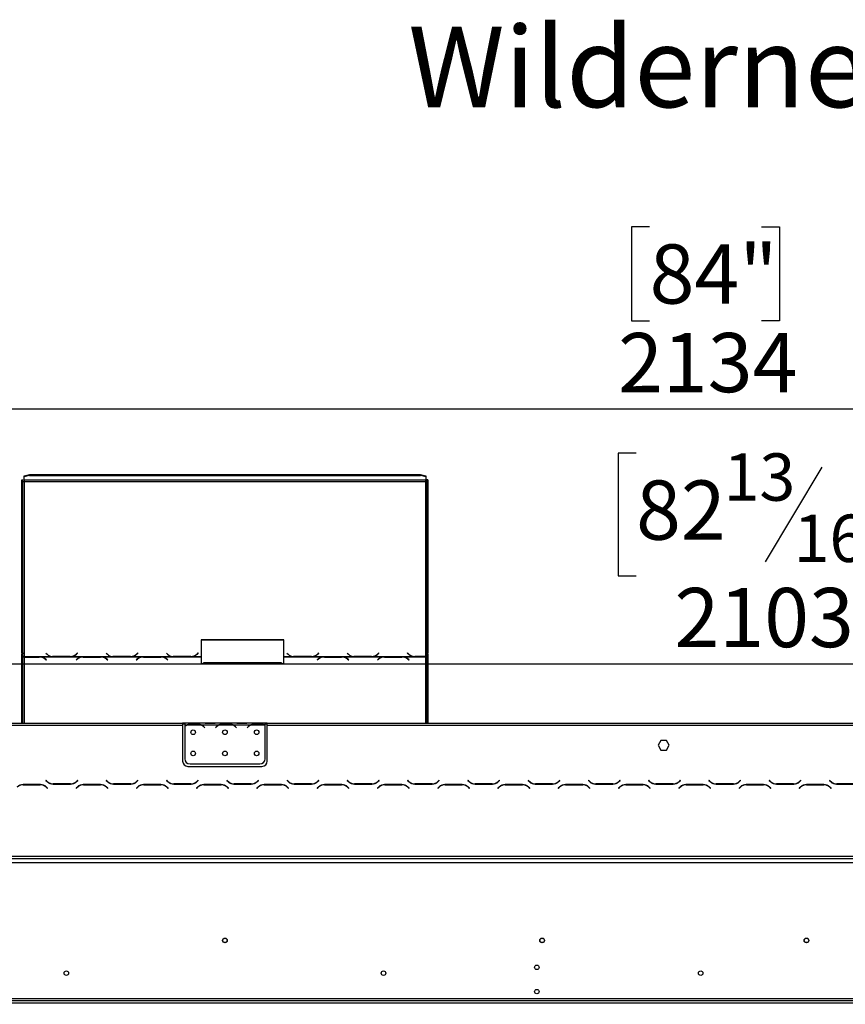
# Model space of a CAD drawing. Units: millimetres. Extents: x 68 to 4233, y 108 to 3189.
# Drawn here: x 1192 to 1973, y 2258 to 3189 of the extents above; entities that cross this region are included whole.
import ezdxf

# ---------------------------------------------------------------- set-up
doc = ezdxf.new("R2010")
doc.units = ezdxf.units.MM
doc.header["$LTSCALE"] = 16
doc.layers.add('FORMAT', color=7, linetype='Continuous')
doc.styles.add('SLDTEXTSTYLE0', font='TXT', dxfattribs={"width": 0.75})
doc.dimstyles.new('SLDDIMSTYLE0', dxfattribs={"dimtxt": 56, "dimasz": 52.832, "dimexe": 0, "dimexo": 0.0625, "dimgap": 14, "dimtad": 1, "dimrnd": 1e-09, "dimzin": 12, "dimdsep": 46, "dimtxsty": 'SLDTEXTSTYLE0', "dimsah": 1, "dimcen": 0.09, "dimadec": 0, "dimazin": 3, "dimtfac": 1, "dimtofl": 0, "dimtmove": 0, "dimatfit": 3, "dimfxl": 0, "dimfrac": 2, "dimtolj": 1, "dimtzin": 12, "dimarcsym": 0})

# ---------------------------------------------------------------- blocks, each defined once
blk = doc.blocks.new('_D')
at = {"layer": 'FORMAT'}
for p, q in [((1788.18, 2993.7), (1771.12, 2993.7)), ((1771.12, 2993.7), (1771.12, 2904.8)), ((1894.04, 2993.7), (1911.1, 2993.7)), ((1911.1, 2993.7), (1911.1, 2904.8)), ((1771.12, 2904.8), (1788.18, 2904.8)), ((1911.1, 2904.8), (1894.04, 2904.8)), ((319.52, 2274.4), (319.52, 2837.02)), ((2453.52, 2274.4), (2453.52, 2837.02)), ((2453.52, 2821.02), (319.52, 2821.02))]:
    blk.add_line(p, q, dxfattribs=at)
for points in [[(319.52, 2821.02), (372.35, 2812.89), (372.35, 2829.15)], [(2453.52, 2821.02), (2400.69, 2829.15), (2400.69, 2812.89)]]:
    blk.add_solid(points, dxfattribs=at)
at = {"layer": 'FORMAT', "char_height": 56, "attachment_point": 1, "style": 'SLDTEXTSTYLE0'}
for s, insert in [('84"', (1788.18, 2976.99)), ('2134', (1758.35, 2893.21))]:
    blk.add_mtext(s, dxfattribs=dict(at, insert=insert))
blk = doc.blocks.new('_D_2')
at = {"layer": 'FORMAT', "color": 7}
for p, q in [((1775.37, 2779.58), (1758.31, 2779.58)), ((1758.31, 2779.58), (1758.31, 2663.72)), ((2013.64, 2779.58), (2030.7, 2779.58)), ((2030.7, 2779.58), (2030.7, 2663.72)), ((1951.21, 2766.45), (1897.45, 2676.85)), ((1758.31, 2663.72), (1775.37, 2663.72)), ((2030.7, 2663.72), (2013.64, 2663.72)), ((335.02, 2406.3), (335.02, 2595.93)), ((2438.02, 2406.3), (2438.02, 2595.93)), ((2438.02, 2579.93), (335.02, 2579.93))]:
    blk.add_line(p, q, dxfattribs=at)
for points in [[(335.02, 2579.93), (387.85, 2571.81), (387.85, 2588.06)], [(2438.02, 2579.93), (2385.19, 2588.06), (2385.19, 2571.81)]]:
    blk.add_solid(points, dxfattribs=at)
at = {"layer": 'FORMAT', "color": 7, "attachment_point": 1, "style": 'SLDTEXTSTYLE0'}
for s, insert, char_height in [('13', (1858.13, 2779.4), 44.8), ('"', (1990.54, 2753.74), 56), ('82', (1775.37, 2753.74), 56), ('16', (1924.33, 2721.47), 44.8), ('2103', (1811.75, 2652.12), 56)]:
    blk.add_mtext(s, dxfattribs=dict(at, insert=insert, char_height=char_height))

msp = doc.modelspace()

# ---------------------------------------------------------------- linework, layer by layer
at = {"color": 7, "linetype": 'Continuous', "lineweight": 25}
for p, q in [((1196.518, 2758.238), (1201.518, 2759.532)), ((1201.518, 2758.566), (1196.518, 2757.272)), ((1196.518, 2757.272), (1196.518, 2758.238)), ((1196.518, 2753.907), (1196.518, 2757.272)), ((1201.518, 2759.532), (1201.518, 2758.566)), ((1201.518, 2759.532), (1571.518, 2759.532)), ((1201.518, 2758.566), (1571.518, 2758.566)), ((1571.518, 2758.566), (1571.518, 2759.532)), ((1571.518, 2759.532), (1576.518, 2758.238)), ((1576.518, 2757.272), (1571.518, 2758.566)), ((1576.518, 2758.238), (1576.518, 2757.272)), ((1576.518, 2757.272), (1576.518, 2753.907)), ((1194.518, 2754.494), (1195.518, 2754.494)), ((1194.518, 2590.671), (1194.518, 2754.494)), ((1195.518, 2590.671), (1195.518, 2754.494)), ((1576.518, 2753.907), (1196.518, 2753.907)), ((1196.518, 2753.907), (1196.518, 2752.682)), ((1196.518, 2752.682), (1196.518, 2587.187)), ((1196.518, 2752.682), (1576.518, 2752.682)), ((1576.518, 2752.682), (1576.518, 2753.907)), ((1576.518, 2587.316), (1576.518, 2752.682)), ((1578.518, 2754.494), (1577.518, 2754.494)), ((1577.518, 2754.494), (1577.518, 2590.671)), ((1578.518, 2754.494), (1578.518, 2590.671)), ((1442.158, 2603.092), (1364.158, 2603.092)), ((1364.158, 2603.092), (1364.158, 2587.187)), ((1442.158, 2602.834), (1364.158, 2602.834)), ((1442.158, 2587.187), (1442.158, 2603.092)), ((1195.518, 2590.671), (1194.518, 2590.671)), ((1194.518, 2590.671), (1194.518, 2589.671)), ((1194.518, 2524.404), (1194.518, 2589.671)), ((1194.518, 2589.671), (1195.518, 2589.671)), ((1195.518, 2590.671), (1195.518, 2589.671)), ((1195.518, 2524.404), (1195.518, 2589.671)), ((1217.158, 2590.503), (1218.315, 2589.386)), ((1245.919, 2589.32), (1245.376, 2588.843)), ((1247.017, 2590.64), (1245.919, 2589.579)), ((1247.017, 2590.381), (1245.919, 2589.32)), ((1245.919, 2589.32), (1245.919, 2589.579)), ((1246.001, 2589.386), (1247.158, 2590.503)), ((1247.158, 2590.503), (1247.017, 2590.64)), ((1247.017, 2590.381), (1247.017, 2590.64)), ((1247.024, 2590.374), (1247.017, 2590.381)), ((1274.158, 2590.503), (1275.315, 2589.386)), ((1302.919, 2589.32), (1302.376, 2588.843)), ((1304.017, 2590.64), (1302.919, 2589.579)), ((1304.017, 2590.381), (1302.919, 2589.32)), ((1302.919, 2589.32), (1302.919, 2589.579)), ((1303.001, 2589.386), (1304.158, 2590.503)), ((1304.158, 2590.503), (1304.017, 2590.64)), ((1304.017, 2590.381), (1304.017, 2590.64)), ((1304.024, 2590.374), (1304.017, 2590.381)), ((1331.158, 2590.503), (1332.315, 2589.386)), ((1359.919, 2589.32), (1359.376, 2588.843)), ((1361.017, 2590.64), (1359.919, 2589.579)), ((1361.017, 2590.381), (1359.919, 2589.32)), ((1359.919, 2589.32), (1359.919, 2589.579)), ((1360.001, 2589.386), (1361.158, 2590.503)), ((1361.158, 2590.503), (1361.017, 2590.64)), ((1361.017, 2590.381), (1361.017, 2590.64)), ((1361.024, 2590.374), (1361.017, 2590.381)), ((1445.158, 2590.503), (1446.315, 2589.386)), ((1473.919, 2589.32), (1473.376, 2588.843)), ((1475.017, 2590.64), (1473.919, 2589.579)), ((1475.017, 2590.381), (1473.919, 2589.32)), ((1473.919, 2589.32), (1473.919, 2589.579)), ((1474.001, 2589.386), (1475.158, 2590.503)), ((1475.158, 2590.503), (1475.017, 2590.64)), ((1475.017, 2590.381), (1475.017, 2590.64)), ((1475.024, 2590.374), (1475.017, 2590.381)), ((1502.158, 2590.503), (1503.315, 2589.386)), ((1530.919, 2589.32), (1530.376, 2588.843)), ((1532.017, 2590.64), (1530.919, 2589.579)), ((1532.017, 2590.381), (1530.919, 2589.32)), ((1530.919, 2589.32), (1530.919, 2589.579)), ((1531.001, 2589.386), (1532.158, 2590.503)), ((1532.158, 2590.503), (1532.017, 2590.64)), ((1532.017, 2590.381), (1532.017, 2590.64)), ((1532.024, 2590.374), (1532.017, 2590.381)), ((1559.3, 2590.64), (1559.158, 2590.503)), ((1559.158, 2590.503), (1560.315, 2589.386)), ((1559.3, 2590.381), (1559.292, 2590.374)), ((1560.398, 2589.579), (1559.3, 2590.64)), ((1559.3, 2590.381), (1559.3, 2590.64)), ((1560.398, 2589.32), (1559.3, 2590.381)), ((1560.398, 2589.32), (1560.398, 2589.579)), ((1560.94, 2588.843), (1560.398, 2589.32)), ((1578.518, 2590.671), (1577.518, 2590.671)), ((1577.518, 2589.776), (1577.518, 2590.671)), ((1577.518, 2589.776), (1577.518, 2524.404)), ((1577.518, 2589.776), (1578.518, 2589.776)), ((1578.518, 2589.776), (1578.518, 2590.671)), ((1578.518, 2589.776), (1578.518, 2524.404)), ((1196.518, 2587.187), (1222.939, 2587.187)), ((1196.518, 2586.871), (1196.518, 2587.187)), ((1210.798, 2586.871), (1196.518, 2586.871)), ((1196.518, 2586.871), (1196.518, 2586.726)), ((1196.518, 2586.726), (1210.715, 2586.726)), ((1211.831, 2586.831), (1210.798, 2586.871)), ((1211.831, 2586.831), (1251.439, 2586.831)), ((1211.831, 2586.831), (1211.831, 2586.547)), ((1216.372, 2584.879), (1217.47, 2584.014)), ((1217.612, 2584.125), (1216.455, 2585.037)), ((1217.47, 2584.014), (1217.612, 2584.125)), ((1222.939, 2587.187), (1223.972, 2587.139)), ((1224.055, 2587.316), (1223.493, 2587.335)), ((1223.972, 2587.139), (1240.344, 2587.139)), ((1240.262, 2587.316), (1224.055, 2587.316)), ((1240.344, 2587.139), (1241.377, 2587.187)), ((1241.377, 2587.187), (1279.939, 2587.187)), ((1246.815, 2585.037), (1245.658, 2584.125)), ((1245.658, 2584.125), (1245.8, 2584.014)), ((1245.8, 2584.014), (1246.898, 2584.879)), ((1252.472, 2586.871), (1251.439, 2586.831)), ((1268.844, 2586.871), (1252.472, 2586.871)), ((1252.555, 2586.726), (1268.762, 2586.726)), ((1269.877, 2586.831), (1268.844, 2586.871)), ((1269.877, 2586.831), (1308.439, 2586.831)), ((1269.877, 2586.831), (1269.877, 2586.547)), ((1274.419, 2584.879), (1275.517, 2584.014)), ((1275.658, 2584.125), (1274.501, 2585.037)), ((1275.517, 2584.014), (1275.658, 2584.125)), ((1279.939, 2587.187), (1280.972, 2587.139)), ((1281.055, 2587.316), (1280.493, 2587.335)), ((1280.972, 2587.139), (1297.344, 2587.139)), ((1297.262, 2587.316), (1281.055, 2587.316)), ((1297.344, 2587.139), (1298.377, 2587.187)), ((1298.377, 2587.187), (1336.939, 2587.187)), ((1303.815, 2585.037), (1302.658, 2584.125)), ((1302.658, 2584.125), (1302.8, 2584.014)), ((1302.8, 2584.014), (1303.898, 2584.879)), ((1309.472, 2586.871), (1308.439, 2586.831)), ((1325.844, 2586.871), (1309.472, 2586.871)), ((1309.555, 2586.726), (1325.762, 2586.726)), ((1326.877, 2586.831), (1325.844, 2586.871)), ((1326.877, 2586.831), (1364.158, 2586.831)), ((1326.877, 2586.831), (1326.877, 2586.547)), ((1331.419, 2584.879), (1332.517, 2584.014)), ((1332.658, 2584.125), (1331.501, 2585.037)), ((1332.517, 2584.014), (1332.658, 2584.125)), ((1336.939, 2587.187), (1337.972, 2587.139)), ((1338.055, 2587.316), (1337.493, 2587.335)), ((1337.972, 2587.139), (1354.344, 2587.139)), ((1354.262, 2587.316), (1338.055, 2587.316)), ((1354.344, 2587.139), (1355.377, 2587.187)), ((1355.377, 2587.187), (1364.158, 2587.187)), ((1364.158, 2587.187), (1364.158, 2586.831)), ((1364.158, 2586.831), (1364.158, 2580.526)), ((1364.158, 2580.526), (1366.158, 2580.526)), ((1440.158, 2581.295), (1366.158, 2581.295)), ((1366.158, 2580.526), (1366.158, 2581.295)), ((1440.158, 2580.526), (1366.158, 2580.526)), ((1440.158, 2581.295), (1440.158, 2580.526)), ((1440.158, 2580.526), (1442.158, 2580.526)), ((1442.158, 2587.187), (1450.939, 2587.187)), ((1442.158, 2586.831), (1442.158, 2587.187)), ((1442.158, 2580.526), (1442.158, 2586.831)), ((1442.158, 2586.831), (1479.439, 2586.831)), ((1450.939, 2587.187), (1451.972, 2587.139)), ((1452.055, 2587.316), (1451.493, 2587.335)), ((1451.972, 2587.139), (1468.344, 2587.139)), ((1468.262, 2587.316), (1452.055, 2587.316)), ((1468.344, 2587.139), (1469.377, 2587.187)), ((1469.377, 2587.187), (1507.939, 2587.187)), ((1474.815, 2585.037), (1473.658, 2584.125)), ((1473.658, 2584.125), (1473.8, 2584.014)), ((1473.8, 2584.014), (1474.898, 2584.879)), ((1480.472, 2586.871), (1479.439, 2586.831)), ((1496.844, 2586.871), (1480.472, 2586.871)), ((1480.555, 2586.726), (1496.762, 2586.726)), ((1497.877, 2586.831), (1496.844, 2586.871)), ((1497.877, 2586.831), (1536.439, 2586.831)), ((1497.877, 2586.831), (1497.877, 2586.547)), ((1502.419, 2584.879), (1503.517, 2584.014)), ((1503.658, 2584.125), (1502.501, 2585.037)), ((1503.517, 2584.014), (1503.658, 2584.125)), ((1507.939, 2587.187), (1508.972, 2587.139)), ((1509.055, 2587.316), (1508.493, 2587.335)), ((1508.972, 2587.139), (1525.344, 2587.139)), ((1525.262, 2587.316), (1509.055, 2587.316)), ((1525.344, 2587.139), (1526.377, 2587.187)), ((1526.377, 2587.187), (1564.939, 2587.187)), ((1531.815, 2585.037), (1530.658, 2584.125)), ((1530.658, 2584.125), (1530.8, 2584.014)), ((1530.8, 2584.014), (1531.898, 2584.879)), ((1537.472, 2586.871), (1536.439, 2586.831)), ((1553.844, 2586.871), (1537.472, 2586.871)), ((1537.555, 2586.726), (1553.762, 2586.726)), ((1554.877, 2586.831), (1553.844, 2586.871)), ((1554.877, 2586.831), (1576.518, 2586.831)), ((1554.877, 2586.831), (1554.877, 2586.547)), ((1559.419, 2584.879), (1560.517, 2584.014)), ((1560.658, 2584.125), (1559.501, 2585.037)), ((1560.517, 2584.014), (1560.658, 2584.125)), ((1564.939, 2587.187), (1565.972, 2587.139)), ((1565.972, 2587.139), (1576.518, 2587.139)), ((1576.518, 2587.316), (1566.055, 2587.316)), ((1576.518, 2587.139), (1576.518, 2587.316)), ((1576.518, 2587.139), (1576.518, 2586.831)), ((493.018, 2524.404), (1346.518, 2524.404)), ((1346.518, 2524.404), (1346.518, 2522.404)), ((1348.518, 2524.404), (1346.518, 2524.404)), ((1348.518, 2523.404), (1346.518, 2523.404)), ((1348.518, 2524.404), (1348.518, 2522.404)), ((1365.284, 2524.404), (1348.518, 2524.404)), ((1354.186, 2523.715), (1360.851, 2523.715)), ((1354.186, 2523.059), (1354.186, 2523.715)), ((1354.186, 2523.22), (1360.851, 2523.22)), ((1360.851, 2523.059), (1360.851, 2523.715)), ((1365.712, 2524.404), (1365.284, 2524.404)), ((1369.186, 2524.404), (1365.712, 2524.404)), ((1375.851, 2524.404), (1369.186, 2524.404)), ((1375.851, 2523.914), (1369.186, 2523.914)), ((1379.325, 2524.404), (1375.851, 2524.404)), ((1379.799, 2524.404), (1379.325, 2524.404)), ((1395.284, 2524.404), (1379.753, 2524.404)), ((1384.186, 2523.715), (1390.851, 2523.715)), ((1384.186, 2523.059), (1384.186, 2523.715)), ((1384.186, 2523.22), (1390.851, 2523.22)), ((1390.851, 2523.059), (1390.851, 2523.715)), ((1395.712, 2524.404), (1395.284, 2524.404)), ((1399.186, 2524.404), (1395.712, 2524.404)), ((1405.851, 2524.404), (1399.186, 2524.404)), ((1405.851, 2523.914), (1399.186, 2523.914)), ((1409.325, 2524.404), (1405.851, 2524.404)), ((1409.753, 2524.404), (1409.325, 2524.404)), ((1424.518, 2524.404), (1409.753, 2524.404)), ((1414.186, 2523.715), (1420.851, 2523.715)), ((1414.186, 2523.059), (1414.186, 2523.715)), ((1414.186, 2523.22), (1420.851, 2523.22)), ((1420.851, 2523.059), (1420.851, 2523.715)), ((1424.518, 2522.581), (1424.518, 2524.404)), ((1426.518, 2524.404), (1424.518, 2524.404)), ((1426.518, 2523.404), (1424.518, 2523.404)), ((1426.518, 2522.404), (1426.518, 2524.404)), ((1426.518, 2524.404), (2280.018, 2524.404)), ((493.018, 2522.404), (1346.518, 2522.404)), ((1346.518, 2522.404), (1346.518, 2488.404)), ((1350.284, 2522.404), (1348.518, 2522.404)), ((1348.518, 2522.404), (1348.518, 2521.066)), ((1348.518, 2520.779), (1348.518, 2490.64)), ((1364.325, 2522.404), (1350.712, 2522.404)), ((1380.284, 2522.404), (1364.753, 2522.404)), ((1366.826, 2520.433), (1367.365, 2519.791)), ((1367.518, 2519.92), (1366.98, 2520.562)), ((1367.365, 2519.791), (1367.518, 2519.92)), ((1378.057, 2520.562), (1377.518, 2519.92)), ((1377.518, 2519.92), (1377.672, 2519.791)), ((1377.672, 2519.791), (1378.211, 2520.433)), ((1394.325, 2522.404), (1380.712, 2522.404)), ((1410.284, 2522.404), (1394.753, 2522.404)), ((1396.826, 2520.433), (1397.365, 2519.791)), ((1397.518, 2519.92), (1396.98, 2520.562)), ((1397.365, 2519.791), (1397.518, 2519.92)), ((1408.057, 2520.562), (1407.518, 2519.92)), ((1407.518, 2519.92), (1407.672, 2519.791)), ((1407.672, 2519.791), (1408.211, 2520.433)), ((1424.325, 2522.404), (1410.712, 2522.404)), ((1424.518, 2522.492), (1424.518, 2522.581)), ((1424.518, 2490.64), (1424.518, 2522.304)), ((1426.518, 2488.404), (1426.518, 2522.404)), ((1426.518, 2522.404), (2280.018, 2522.404)), ((1798.892, 2507.954), (1796.265, 2503.404)), ((1804.145, 2507.954), (1798.892, 2507.954)), ((1806.772, 2503.404), (1804.145, 2507.954)), ((1796.265, 2503.404), (1798.892, 2498.854)), ((1798.892, 2498.854), (1804.145, 2498.854)), ((1804.145, 2498.854), (1806.772, 2503.404)), ((1351.518, 2483.404), (1421.518, 2483.404)), ((1353.518, 2485.64), (1419.518, 2485.64)), ((1217.41, 2470.245), (1217.268, 2470.104)), ((1217.268, 2470.104), (1218.425, 2468.947)), ((1218.508, 2469.147), (1217.41, 2470.245)), ((1247.127, 2470.245), (1246.029, 2469.147)), ((1246.112, 2468.947), (1247.268, 2470.104)), ((1247.268, 2470.104), (1247.127, 2470.245)), ((1274.41, 2470.245), (1274.268, 2470.104)), ((1274.268, 2470.104), (1275.425, 2468.947)), ((1275.508, 2469.147), (1274.41, 2470.245)), ((1304.127, 2470.245), (1303.029, 2469.147)), ((1303.112, 2468.947), (1304.268, 2470.104)), ((1304.268, 2470.104), (1304.127, 2470.245)), ((1331.41, 2470.245), (1331.268, 2470.104)), ((1331.268, 2470.104), (1332.425, 2468.947)), ((1332.508, 2469.147), (1331.41, 2470.245)), ((1361.127, 2470.245), (1360.029, 2469.147)), ((1360.112, 2468.947), (1361.268, 2470.104)), ((1361.268, 2470.104), (1361.127, 2470.245)), ((1388.41, 2470.245), (1388.268, 2470.104)), ((1388.268, 2470.104), (1389.425, 2468.947)), ((1389.508, 2469.147), (1388.41, 2470.245)), ((1418.127, 2470.245), (1417.029, 2469.147)), ((1417.112, 2468.947), (1418.268, 2470.104)), ((1418.268, 2470.104), (1418.127, 2470.245)), ((1445.41, 2470.245), (1445.268, 2470.104)), ((1445.268, 2470.104), (1446.425, 2468.947)), ((1446.508, 2469.147), (1445.41, 2470.245)), ((1475.127, 2470.245), (1474.029, 2469.147)), ((1474.112, 2468.947), (1475.268, 2470.104)), ((1475.268, 2470.104), (1475.127, 2470.245)), ((1502.41, 2470.245), (1502.268, 2470.104)), ((1502.268, 2470.104), (1503.425, 2468.947)), ((1503.508, 2469.147), (1502.41, 2470.245)), ((1532.127, 2470.245), (1531.029, 2469.147)), ((1531.112, 2468.947), (1532.268, 2470.104)), ((1532.268, 2470.104), (1532.127, 2470.245)), ((1559.41, 2470.245), (1559.268, 2470.104)), ((1559.268, 2470.104), (1560.425, 2468.947)), ((1560.508, 2469.147), (1559.41, 2470.245)), ((1589.127, 2470.245), (1588.029, 2469.147)), ((1588.112, 2468.947), (1589.268, 2470.104)), ((1589.268, 2470.104), (1589.127, 2470.245)), ((1616.41, 2470.245), (1616.268, 2470.104)), ((1616.268, 2470.104), (1617.425, 2468.947)), ((1617.508, 2469.147), (1616.41, 2470.245)), ((1646.127, 2470.245), (1645.029, 2469.147)), ((1645.112, 2468.947), (1646.268, 2470.104)), ((1646.268, 2470.104), (1646.127, 2470.245)), ((1673.41, 2470.245), (1673.268, 2470.104)), ((1673.268, 2470.104), (1674.425, 2468.947)), ((1674.508, 2469.147), (1673.41, 2470.245)), ((1703.127, 2470.245), (1702.029, 2469.147)), ((1702.112, 2468.947), (1703.268, 2470.104)), ((1703.268, 2470.104), (1703.127, 2470.245)), ((1730.41, 2470.245), (1730.268, 2470.104)), ((1730.268, 2470.104), (1731.425, 2468.947)), ((1731.508, 2469.147), (1730.41, 2470.245)), ((1760.127, 2470.245), (1759.029, 2469.147)), ((1759.112, 2468.947), (1760.268, 2470.104)), ((1760.268, 2470.104), (1760.127, 2470.245)), ((1787.41, 2470.245), (1787.268, 2470.104)), ((1787.268, 2470.104), (1788.425, 2468.947)), ((1788.508, 2469.147), (1787.41, 2470.245)), ((1817.127, 2470.245), (1816.029, 2469.147)), ((1816.112, 2468.947), (1817.268, 2470.104)), ((1817.268, 2470.104), (1817.127, 2470.245)), ((1844.41, 2470.245), (1844.268, 2470.104)), ((1844.268, 2470.104), (1845.425, 2468.947)), ((1845.508, 2469.147), (1844.41, 2470.245)), ((1874.127, 2470.245), (1873.029, 2469.147)), ((1873.112, 2468.947), (1874.268, 2470.104)), ((1874.268, 2470.104), (1874.127, 2470.245)), ((1901.41, 2470.245), (1901.268, 2470.104)), ((1901.268, 2470.104), (1902.425, 2468.947)), ((1902.508, 2469.147), (1901.41, 2470.245)), ((1931.127, 2470.245), (1930.029, 2469.147)), ((1930.112, 2468.947), (1931.268, 2470.104)), ((1931.268, 2470.104), (1931.127, 2470.245)), ((1958.41, 2470.245), (1958.268, 2470.104)), ((1958.268, 2470.104), (1959.425, 2468.947)), ((1959.508, 2469.147), (1958.41, 2470.245)), ((1194.518, 2465.921), (1194.518, 2466.133)), ((1195.518, 2466.002), (1195.518, 2466.203)), ((1211.955, 2466.204), (1195.582, 2466.204)), ((1195.665, 2466.004), (1211.872, 2466.004)), ((1217.529, 2463.66), (1218.627, 2462.562)), ((1218.768, 2462.704), (1217.612, 2463.86)), ((1218.627, 2462.562), (1218.768, 2462.704)), ((1224.082, 2466.604), (1240.455, 2466.604)), ((1240.372, 2466.804), (1224.165, 2466.804)), ((1246.925, 2463.86), (1245.768, 2462.704)), ((1245.768, 2462.704), (1245.91, 2462.562)), ((1245.91, 2462.562), (1247.008, 2463.66)), ((1268.955, 2466.204), (1252.582, 2466.204)), ((1252.665, 2466.004), (1268.872, 2466.004)), ((1274.529, 2463.66), (1275.627, 2462.562)), ((1275.768, 2462.704), (1274.612, 2463.86)), ((1275.627, 2462.562), (1275.768, 2462.704)), ((1281.082, 2466.604), (1297.455, 2466.604)), ((1297.372, 2466.804), (1281.165, 2466.804)), ((1303.925, 2463.86), (1302.768, 2462.704)), ((1302.768, 2462.704), (1302.91, 2462.562)), ((1302.91, 2462.562), (1304.008, 2463.66)), ((1325.955, 2466.204), (1309.582, 2466.204)), ((1309.665, 2466.004), (1325.872, 2466.004)), ((1331.529, 2463.66), (1332.627, 2462.562)), ((1332.768, 2462.704), (1331.612, 2463.86)), ((1332.627, 2462.562), (1332.768, 2462.704)), ((1338.082, 2466.604), (1354.455, 2466.604)), ((1354.372, 2466.804), (1338.165, 2466.804)), ((1360.925, 2463.86), (1359.768, 2462.704)), ((1359.768, 2462.704), (1359.91, 2462.562)), ((1359.91, 2462.562), (1361.008, 2463.66)), ((1382.955, 2466.204), (1366.582, 2466.204)), ((1366.665, 2466.004), (1382.872, 2466.004)), ((1388.529, 2463.66), (1389.627, 2462.562)), ((1389.768, 2462.704), (1388.612, 2463.86)), ((1389.627, 2462.562), (1389.768, 2462.704)), ((1395.082, 2466.604), (1411.455, 2466.604)), ((1411.372, 2466.804), (1395.165, 2466.804)), ((1417.925, 2463.86), (1416.768, 2462.704)), ((1416.768, 2462.704), (1416.91, 2462.562)), ((1416.91, 2462.562), (1418.008, 2463.66)), ((1439.955, 2466.204), (1423.582, 2466.204)), ((1423.665, 2466.004), (1439.872, 2466.004)), ((1445.529, 2463.66), (1446.627, 2462.562)), ((1446.768, 2462.704), (1445.612, 2463.86)), ((1446.627, 2462.562), (1446.768, 2462.704)), ((1452.082, 2466.604), (1468.455, 2466.604)), ((1468.372, 2466.804), (1452.165, 2466.804)), ((1474.925, 2463.86), (1473.768, 2462.704)), ((1473.768, 2462.704), (1473.91, 2462.562)), ((1473.91, 2462.562), (1475.008, 2463.66)), ((1496.955, 2466.204), (1480.582, 2466.204)), ((1480.665, 2466.004), (1496.872, 2466.004)), ((1502.529, 2463.66), (1503.627, 2462.562)), ((1503.768, 2462.704), (1502.612, 2463.86)), ((1503.627, 2462.562), (1503.768, 2462.704)), ((1509.082, 2466.604), (1525.455, 2466.604)), ((1525.372, 2466.804), (1509.165, 2466.804)), ((1531.925, 2463.86), (1530.768, 2462.704)), ((1530.768, 2462.704), (1530.91, 2462.562)), ((1530.91, 2462.562), (1532.008, 2463.66)), ((1553.955, 2466.204), (1537.582, 2466.204)), ((1537.665, 2466.004), (1553.872, 2466.004)), ((1559.529, 2463.66), (1560.627, 2462.562)), ((1560.768, 2462.704), (1559.612, 2463.86)), ((1560.627, 2462.562), (1560.768, 2462.704)), ((1566.082, 2466.604), (1582.455, 2466.604)), ((1582.372, 2466.804), (1566.165, 2466.804)), ((1577.518, 2466.804), (1577.518, 2466.604)), ((1578.518, 2466.804), (1578.518, 2466.604)), ((1588.925, 2463.86), (1587.768, 2462.704)), ((1587.768, 2462.704), (1587.91, 2462.562)), ((1587.91, 2462.562), (1589.008, 2463.66)), ((1610.955, 2466.204), (1594.582, 2466.204)), ((1594.665, 2466.004), (1610.872, 2466.004)), ((1616.529, 2463.66), (1617.627, 2462.562)), ((1617.768, 2462.704), (1616.612, 2463.86)), ((1617.627, 2462.562), (1617.768, 2462.704)), ((1623.082, 2466.604), (1639.455, 2466.604)), ((1639.372, 2466.804), (1623.165, 2466.804)), ((1645.925, 2463.86), (1644.768, 2462.704)), ((1644.768, 2462.704), (1644.91, 2462.562)), ((1644.91, 2462.562), (1646.008, 2463.66)), ((1667.955, 2466.204), (1651.582, 2466.204)), ((1651.665, 2466.004), (1667.872, 2466.004)), ((1673.529, 2463.66), (1674.627, 2462.562)), ((1674.768, 2462.704), (1673.612, 2463.86)), ((1674.627, 2462.562), (1674.768, 2462.704)), ((1680.082, 2466.604), (1696.455, 2466.604)), ((1696.372, 2466.804), (1680.165, 2466.804)), ((1702.925, 2463.86), (1701.768, 2462.704)), ((1701.768, 2462.704), (1701.91, 2462.562)), ((1701.91, 2462.562), (1703.008, 2463.66)), ((1724.955, 2466.204), (1708.582, 2466.204)), ((1708.665, 2466.004), (1724.872, 2466.004)), ((1730.529, 2463.66), (1731.627, 2462.562)), ((1731.768, 2462.704), (1730.612, 2463.86)), ((1731.627, 2462.562), (1731.768, 2462.704)), ((1737.082, 2466.604), (1753.455, 2466.604)), ((1753.372, 2466.804), (1737.165, 2466.804)), ((1759.925, 2463.86), (1758.768, 2462.704)), ((1758.768, 2462.704), (1758.91, 2462.562)), ((1758.91, 2462.562), (1760.008, 2463.66)), ((1781.955, 2466.204), (1765.582, 2466.204)), ((1765.665, 2466.004), (1781.872, 2466.004)), ((1787.529, 2463.66), (1788.627, 2462.562)), ((1788.768, 2462.704), (1787.612, 2463.86)), ((1788.627, 2462.562), (1788.768, 2462.704)), ((1794.082, 2466.604), (1810.455, 2466.604)), ((1810.372, 2466.804), (1794.165, 2466.804)), ((1816.925, 2463.86), (1815.768, 2462.704)), ((1815.768, 2462.704), (1815.91, 2462.562)), ((1815.91, 2462.562), (1817.008, 2463.66)), ((1838.955, 2466.204), (1822.582, 2466.204)), ((1822.665, 2466.004), (1838.872, 2466.004)), ((1844.529, 2463.66), (1845.627, 2462.562)), ((1845.768, 2462.704), (1844.612, 2463.86)), ((1845.627, 2462.562), (1845.768, 2462.704)), ((1851.082, 2466.604), (1867.455, 2466.604)), ((1867.372, 2466.804), (1851.165, 2466.804)), ((1873.925, 2463.86), (1872.768, 2462.704)), ((1872.768, 2462.704), (1872.91, 2462.562)), ((1872.91, 2462.562), (1874.008, 2463.66)), ((1895.955, 2466.204), (1879.582, 2466.204)), ((1879.665, 2466.004), (1895.872, 2466.004)), ((1901.529, 2463.66), (1902.627, 2462.562)), ((1902.768, 2462.704), (1901.612, 2463.86)), ((1902.627, 2462.562), (1902.768, 2462.704)), ((1908.082, 2466.604), (1924.455, 2466.604)), ((1924.372, 2466.804), (1908.165, 2466.804)), ((1930.925, 2463.86), (1929.768, 2462.704)), ((1929.768, 2462.704), (1929.91, 2462.562)), ((1929.91, 2462.562), (1931.008, 2463.66)), ((1952.955, 2466.204), (1936.582, 2466.204)), ((1936.665, 2466.004), (1952.872, 2466.004)), ((1958.529, 2463.66), (1959.627, 2462.562)), ((1959.768, 2462.704), (1958.612, 2463.86)), ((1959.627, 2462.562), (1959.768, 2462.704)), ((1965.082, 2466.604), (1981.455, 2466.604)), ((1981.372, 2466.804), (1965.165, 2466.804)), ((335.018, 2398.404), (2438.018, 2398.404)), ((335.018, 2396.404), (2438.018, 2396.404)), ((341.018, 2392.404), (2432.018, 2392.404)), ((341.018, 2263.904), (2432.018, 2263.904)), ((319.118, 2261.904), (2453.918, 2261.904)), ((319.118, 2259.904), (2453.918, 2259.904))]:
    msp.add_line(p, q, dxfattribs=at)
at = {"color": 8, "linetype": 'Continuous', "lineweight": 25}
for p, q in [((1196.518, 2586.726), (1196.518, 2524.404)), ((1216.455, 2584.814), (1216.455, 2585.037)), ((1224.055, 2587.139), (1224.055, 2587.316)), ((1240.262, 2587.139), (1240.262, 2587.316)), ((1246.815, 2584.814), (1246.815, 2585.037)), ((1274.501, 2584.814), (1274.501, 2585.037)), ((1281.055, 2587.139), (1281.055, 2587.316)), ((1297.262, 2587.139), (1297.262, 2587.316)), ((1303.815, 2584.814), (1303.815, 2585.037)), ((1331.501, 2584.814), (1331.501, 2585.037)), ((1338.055, 2587.139), (1338.055, 2587.316)), ((1354.262, 2587.139), (1354.262, 2587.316)), ((1452.055, 2587.139), (1452.055, 2587.316)), ((1468.262, 2587.139), (1468.262, 2587.316)), ((1474.815, 2584.814), (1474.815, 2585.037)), ((1502.501, 2584.814), (1502.501, 2585.037)), ((1509.055, 2587.139), (1509.055, 2587.316)), ((1525.262, 2587.139), (1525.262, 2587.316)), ((1531.815, 2584.814), (1531.815, 2585.037)), ((1559.501, 2584.814), (1559.501, 2585.037)), ((1566.055, 2587.139), (1566.055, 2587.316)), ((1576.518, 2524.404), (1576.518, 2586.831)), ((1369.186, 2523.914), (1369.186, 2524.404)), ((1375.851, 2523.914), (1375.851, 2524.404)), ((1399.186, 2523.914), (1399.186, 2524.404)), ((1405.851, 2523.914), (1405.851, 2524.404)), ((1196.518, 2466.204), (1196.518, 2466.004)), ((1576.518, 2466.604), (1576.518, 2466.804))]:
    msp.add_line(p, q, dxfattribs=at)
at = {"color": 7, "linetype": 'Continuous', "lineweight": 25}
for centre, radius in [((1356.518, 2515.64), 2.15), ((1386.518, 2515.64), 2.15), ((1416.518, 2515.64), 2.15), ((1356.518, 2495.64), 2.15), ((1386.518, 2495.64), 2.15), ((1416.518, 2495.64), 2.15), ((1386.518, 2318.804), 2.2), ((1386.518, 2318.804), 2.1), ((1686.518, 2318.804), 2.2), ((1686.518, 2318.804), 2.1), ((1936.518, 2318.804), 2.2), ((1936.518, 2318.804), 2.1), ((1681.518, 2293.404), 2.1), ((1236.518, 2287.804), 2.15), ((1536.518, 2287.804), 2.15), ((1836.518, 2287.804), 2.15), ((1681.518, 2270.404), 2.1)]:
    msp.add_circle(centre, radius, dxfattribs=at)
for centre, radius, start, end in [((1196.285, 2753.842), 1.183, 229.609308, 281.369055), ((1576.752, 2753.842), 1.183, 258.630945, 310.390692), ((1223.931, 2595.236), 8.11, 226.168093, 262.971692), ((1240.285, 2595.459), 8.143, 269.837068, 313.775588), ((1240.385, 2595.236), 8.11, 277.028308, 313.831907), ((1280.931, 2595.236), 8.11, 226.168093, 262.971692), ((1297.285, 2595.459), 8.143, 269.837068, 313.775588), ((1297.385, 2595.236), 8.11, 277.028308, 313.831907), ((1337.931, 2595.236), 8.11, 226.168093, 262.971692), ((1354.285, 2595.459), 8.143, 269.837068, 313.775588), ((1354.385, 2595.236), 8.11, 277.028308, 313.831907), ((1451.931, 2595.236), 8.11, 226.168093, 262.971692), ((1468.285, 2595.459), 8.143, 269.837068, 313.775588), ((1468.385, 2595.236), 8.11, 277.028308, 313.831907), ((1508.931, 2595.236), 8.11, 226.168093, 262.971692), ((1525.285, 2595.459), 8.143, 269.837068, 313.775588), ((1525.385, 2595.236), 8.11, 277.028308, 313.831907), ((1565.931, 2595.236), 8.11, 226.168093, 262.971692), ((1566.032, 2595.459), 8.143, 226.224412, 270.162932), ((1210.846, 2577.539), 9.188, 53.02904, 90.817104), ((1211.027, 2577.902), 8.965, 52.7404, 84.857059), ((1252.243, 2577.902), 8.965, 95.142941, 127.2596), ((1252.424, 2577.539), 9.188, 89.182896, 126.97096), ((1268.893, 2577.539), 9.188, 53.02904, 90.817104), ((1269.074, 2577.902), 8.965, 52.7404, 84.857059), ((1309.243, 2577.902), 8.965, 95.142941, 127.2596), ((1309.424, 2577.539), 9.188, 89.182896, 126.97096), ((1325.893, 2577.539), 9.188, 53.02904, 90.817104), ((1326.074, 2577.902), 8.965, 52.7404, 84.857059), ((1480.243, 2577.902), 8.965, 95.142941, 127.2596), ((1480.424, 2577.539), 9.188, 89.182896, 126.97096), ((1496.893, 2577.539), 9.188, 53.02904, 90.817104), ((1497.074, 2577.902), 8.965, 52.7404, 84.857059), ((1537.243, 2577.902), 8.965, 95.142941, 127.2596), ((1537.424, 2577.539), 9.188, 89.182896, 126.97096), ((1553.893, 2577.539), 9.188, 53.02904, 90.817104), ((1554.074, 2577.902), 8.965, 52.7404, 84.857059), ((1354.186, 2515.42), 7.8, 90, 116.442963), ((1360.851, 2515.42), 7.8, 63.557037, 90), ((1384.186, 2515.42), 7.8, 90, 116.442963), ((1390.851, 2515.42), 7.8, 63.557037, 90), ((1414.186, 2515.42), 7.8, 90, 116.442963), ((1420.851, 2515.42), 7.8, 63.557037, 90), ((1354.186, 2515.42), 7.8, 116.442963, 136.600294), ((1354.186, 2515.42), 8, 119.191593, 135.106), ((1360.851, 2515.42), 7.8, 40, 63.557037), ((1360.851, 2515.42), 8, 40, 60.808407), ((1384.186, 2515.42), 8, 119.191593, 140), ((1384.186, 2515.42), 7.8, 116.442963, 140), ((1390.851, 2515.42), 7.8, 40, 63.557037), ((1390.851, 2515.42), 8, 40, 60.808407), ((1414.186, 2515.42), 8, 119.191593, 140), ((1414.186, 2515.42), 7.8, 116.442963, 140), ((1420.851, 2515.42), 7.8, 61.954801, 63.557037), ((1351.518, 2488.404), 5, 180, 270), ((1353.518, 2490.64), 5, 180, 270), ((1419.518, 2490.64), 5, 270, 0), ((1421.518, 2488.404), 5, 270, 0), ((1224.082, 2474.604), 8, 225, 270), ((1224.165, 2474.804), 8, 225, 270), ((1240.372, 2474.804), 8, 270, 315), ((1240.455, 2474.604), 8, 270, 315), ((1281.082, 2474.604), 8, 225, 270), ((1281.165, 2474.804), 8, 225, 270), ((1297.372, 2474.804), 8, 270, 315), ((1297.455, 2474.604), 8, 270, 315), ((1338.082, 2474.604), 8, 225, 270), ((1338.165, 2474.804), 8, 225, 270), ((1354.372, 2474.804), 8, 270, 315), ((1354.455, 2474.604), 8, 270, 315), ((1395.082, 2474.604), 8, 225, 270), ((1395.165, 2474.804), 8, 225, 270), ((1411.372, 2474.804), 8, 270, 315), ((1411.455, 2474.604), 8, 270, 315), ((1452.082, 2474.604), 8, 225, 270), ((1452.165, 2474.804), 8, 225, 270), ((1468.372, 2474.804), 8, 270, 315), ((1468.455, 2474.604), 8, 270, 315), ((1509.082, 2474.604), 8, 225, 270), ((1509.165, 2474.804), 8, 225, 270), ((1525.372, 2474.804), 8, 270, 315), ((1525.455, 2474.604), 8, 270, 315), ((1566.082, 2474.604), 8, 225, 270), ((1566.165, 2474.804), 8, 225, 270), ((1582.372, 2474.804), 8, 270, 315), ((1582.455, 2474.604), 8, 270, 315), ((1623.082, 2474.604), 8, 225, 270), ((1623.165, 2474.804), 8, 225, 270), ((1639.372, 2474.804), 8, 270, 315), ((1639.455, 2474.604), 8, 270, 315), ((1680.082, 2474.604), 8, 225, 270), ((1680.165, 2474.804), 8, 225, 270), ((1696.372, 2474.804), 8, 270, 315), ((1696.455, 2474.604), 8, 270, 315), ((1737.082, 2474.604), 8, 225, 270), ((1737.165, 2474.804), 8, 225, 270), ((1753.372, 2474.804), 8, 270, 315), ((1753.455, 2474.604), 8, 270, 315), ((1794.082, 2474.604), 8, 225, 270), ((1794.165, 2474.804), 8, 225, 270), ((1810.372, 2474.804), 8, 270, 315), ((1810.455, 2474.604), 8, 270, 315), ((1851.082, 2474.604), 8, 225, 270), ((1851.165, 2474.804), 8, 225, 270), ((1867.372, 2474.804), 8, 270, 315), ((1867.455, 2474.604), 8, 270, 315), ((1908.082, 2474.604), 8, 225, 270), ((1908.165, 2474.804), 8, 225, 270), ((1924.372, 2474.804), 8, 270, 315), ((1924.455, 2474.604), 8, 270, 315), ((1965.082, 2474.604), 8, 225, 270), ((1965.165, 2474.804), 8, 225, 270), ((1195.582, 2458.204), 8, 90, 135), ((1195.665, 2458.004), 8, 90, 135), ((1211.872, 2458.004), 8, 45, 90), ((1211.955, 2458.204), 8, 45, 90), ((1252.582, 2458.204), 8, 90, 135), ((1252.665, 2458.004), 8, 90, 135), ((1268.872, 2458.004), 8, 45, 90), ((1268.955, 2458.204), 8, 45, 90), ((1309.582, 2458.204), 8, 90, 135), ((1309.665, 2458.004), 8, 90, 135), ((1325.872, 2458.004), 8, 45, 90), ((1325.955, 2458.204), 8, 45, 90), ((1366.582, 2458.204), 8, 90, 135), ((1366.665, 2458.004), 8, 90, 135), ((1382.872, 2458.004), 8, 45, 90), ((1382.955, 2458.204), 8, 45, 90), ((1423.582, 2458.204), 8, 90, 135), ((1423.665, 2458.004), 8, 90, 135), ((1439.872, 2458.004), 8, 45, 90), ((1439.955, 2458.204), 8, 45, 90), ((1480.582, 2458.204), 8, 90, 135), ((1480.665, 2458.004), 8, 90, 135), ((1496.872, 2458.004), 8, 45, 90), ((1496.955, 2458.204), 8, 45, 90), ((1537.582, 2458.204), 8, 90, 135), ((1537.665, 2458.004), 8, 90, 135), ((1553.872, 2458.004), 8, 45, 90), ((1553.955, 2458.204), 8, 45, 90), ((1594.582, 2458.204), 8, 90, 135), ((1594.665, 2458.004), 8, 90, 135), ((1610.872, 2458.004), 8, 45, 90), ((1610.955, 2458.204), 8, 45, 90), ((1651.582, 2458.204), 8, 90, 135), ((1651.665, 2458.004), 8, 90, 135), ((1667.872, 2458.004), 8, 45, 90), ((1667.955, 2458.204), 8, 45, 90), ((1708.582, 2458.204), 8, 90, 135), ((1708.665, 2458.004), 8, 90, 135), ((1724.872, 2458.004), 8, 45, 90), ((1724.955, 2458.204), 8, 45, 90), ((1765.582, 2458.204), 8, 90, 135), ((1765.665, 2458.004), 8, 90, 135), ((1781.872, 2458.004), 8, 45, 90), ((1781.955, 2458.204), 8, 45, 90), ((1822.582, 2458.204), 8, 90, 135), ((1822.665, 2458.004), 8, 90, 135), ((1838.872, 2458.004), 8, 45, 90), ((1838.955, 2458.204), 8, 45, 90), ((1879.582, 2458.204), 8, 90, 135), ((1879.665, 2458.004), 8, 90, 135), ((1895.872, 2458.004), 8, 45, 90), ((1895.955, 2458.204), 8, 45, 90), ((1936.582, 2458.204), 8, 90, 135), ((1936.665, 2458.004), 8, 90, 135), ((1952.872, 2458.004), 8, 45, 90), ((1952.955, 2458.204), 8, 45, 90)]:
    msp.add_arc(centre, radius, start, end, dxfattribs=at)
for points in [[(1195.518, 2587.939), (1195.534, 2587.864), (1195.564, 2587.714), (1195.795, 2587.505), (1196.125, 2587.322), (1196.387, 2587.232), (1196.518, 2587.187)], [(1196.518, 2586.726), (1196.387, 2586.701), (1196.125, 2586.653), (1195.795, 2586.695), (1195.564, 2586.798), (1195.534, 2586.892), (1195.518, 2586.939)], [(1576.518, 2587.316), (1576.65, 2587.35), (1576.912, 2587.419), (1577.242, 2587.57), (1577.473, 2587.746), (1577.503, 2587.875), (1577.518, 2587.939)], [(1577.518, 2587.044), (1577.503, 2586.997), (1577.473, 2586.903), (1577.242, 2586.8), (1576.912, 2586.758), (1576.65, 2586.806), (1576.518, 2586.831)]]:
    msp.add_open_spline(points, degree=3, dxfattribs=at)
for points, knots in [([(1195.518, 2587.176), (1195.595, 2587.147), (1195.882, 2587.036), (1196.249, 2586.974), (1196.518, 2586.929)], [0, 0, 0, 0, 0.2655784, 1, 1, 1, 1]), ([(1576.518, 2587.057), (1576.788, 2587.092), (1577.155, 2587.139), (1577.442, 2587.235), (1577.518, 2587.261)], [0, 0, 0, 0, 0.7344216, 1, 1, 1, 1]), ([(1350.284, 2522.404), (1350.874, 2522.796), (1352.055, 2523.58), (1353.475, 2523.67), (1354.186, 2523.715)], [0, 0, 0, 0, 0.4997756, 1, 1, 1, 1]), ([(1360.851, 2523.715), (1361.561, 2523.669), (1362.981, 2523.577), (1364.162, 2522.795), (1364.753, 2522.404)], [0, 0, 0, 0, 0.4999557, 1, 1, 1, 1]), ([(1369.186, 2523.914), (1368.476, 2523.984), (1367.056, 2524.123), (1365.875, 2524.31), (1365.284, 2524.404)], [0, 0, 0, 0, 0.4999557, 1, 1, 1, 1]), ([(1379.753, 2524.404), (1379.163, 2524.31), (1377.982, 2524.122), (1376.562, 2523.983), (1375.851, 2523.914)], [0, 0, 0, 0, 0.4997756, 1, 1, 1, 1]), ([(1380.284, 2522.404), (1380.874, 2522.796), (1382.055, 2523.58), (1383.475, 2523.67), (1384.186, 2523.715)], [0, 0, 0, 0, 0.4997756, 1, 1, 1, 1]), ([(1390.851, 2523.715), (1391.561, 2523.669), (1392.981, 2523.577), (1394.162, 2522.795), (1394.753, 2522.404)], [0, 0, 0, 0, 0.4999557, 1, 1, 1, 1]), ([(1399.186, 2523.914), (1398.476, 2523.984), (1397.056, 2524.123), (1395.875, 2524.31), (1395.284, 2524.404)], [0, 0, 0, 0, 0.49995573, 1, 1, 1, 1]), ([(1409.753, 2524.404), (1409.163, 2524.31), (1407.982, 2524.122), (1406.562, 2523.983), (1405.851, 2523.914)], [0, 0, 0, 0, 0.49977564, 1, 1, 1, 1]), ([(1410.284, 2522.404), (1410.874, 2522.796), (1412.055, 2523.58), (1413.475, 2523.67), (1414.186, 2523.715)], [0, 0, 0, 0, 0.4997756, 1, 1, 1, 1]), ([(1420.851, 2523.715), (1421.511, 2523.675), (1422.832, 2523.596), (1423.956, 2522.919), (1424.518, 2522.581)], [0, 0, 0, 0, 0.4998913, 1, 1, 1, 1])]:
    msp.add_open_spline(points, degree=3, knots=knots, dxfattribs=at)

# ---------------------------------------------------------------- texts
at = {"layer": 'FORMAT', "insert": (1559.862, 3182.906), "char_height": 76.2, "attachment_point": 1, "style": 'SLDTEXTSTYLE0'}
msp.add_mtext('Wilderness 77 TS DG LDW 3L B135', dxfattribs=at)

# ---------------------------------------------------------------- dimensions: what is measured, and where the dimension line sits
at = {"layer": 'FORMAT'}
dim = msp.add_linear_dim(base=(319.518, 2821.018), p1=(2453.518, 2258.404), p2=(319.518, 2258.404), dimstyle='SLDDIMSTYLE0', dxfattribs=at)
dim.commit()
dim.dimension.update_dxf_attribs({"geometry": '_D', "text_midpoint": (1841.11, 2821.018), "dimtype": 160})
at = {"layer": 'FORMAT', "color": 7}
dim = msp.add_linear_dim(base=(335.018, 2579.935), p1=(2438.018, 2390.304), p2=(335.018, 2390.304), angle=0, dimstyle='SLDDIMSTYLE0', dxfattribs=at)
dim.commit()
dim.dimension.update_dxf_attribs({"geometry": '_D_2', "text_midpoint": (1894.505, 2579.935), "dimtype": 160})

doc.saveas('drawing.dxf')
